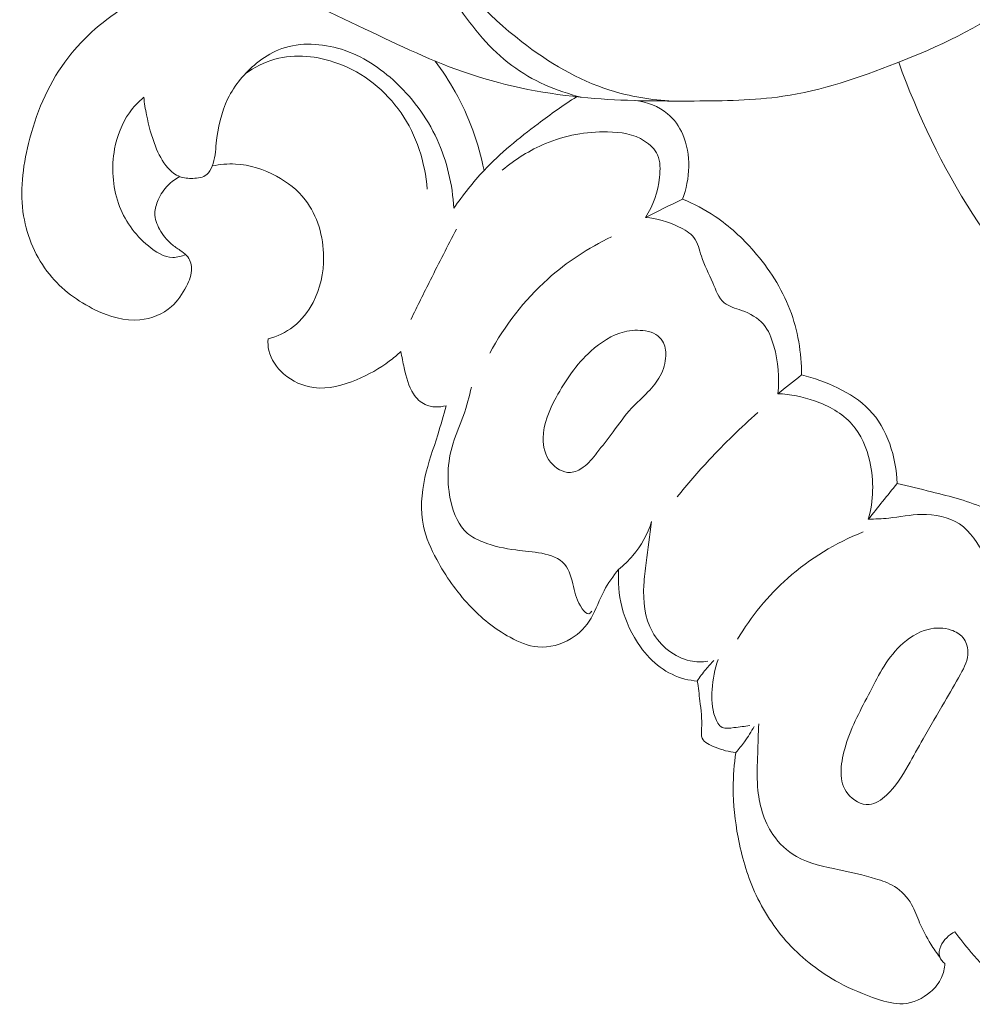
# Model space of a CAD drawing. Units: centimetres. Extents: x 20 to 1049, y -758 to 42.
# Drawn here: x 229 to 235, y -300 to -294 of the extents above; entities that cross this region are included whole.
import ezdxf

# ---------------------------------------------------------------- set-up
doc = ezdxf.new("R2010")
doc.units = ezdxf.units.CM
doc.header["$MEASUREMENT"] = 0
doc.layers.add('layer 1', color=7, linetype='Continuous')

msp = doc.modelspace()

# ---------------------------------------------------------------- linework, layer by layer
at = {"layer": 'layer 1', "color": 250, "lineweight": 20}
for points, knots in [([(229.21827, -292.34907), (229.3041, -292.554), (229.4142, -292.74945), (229.54786, -292.92836), (229.54786, -292.92836), (229.73905, -293.18447), (229.97828, -293.40653), (230.24633, -293.57788), (230.24633, -293.57788), (230.45375, -293.71049), (230.67827, -293.81262), (230.90148, -293.91794), (230.90148, -293.91794), (231.10624, -294.01464), (231.30985, -294.11392), (231.52383, -294.18553), (231.52383, -294.18553), (231.75048, -294.26149), (231.98879, -294.30629), (232.22731, -294.32774), (232.22731, -294.32774), (232.43761, -294.34657), (232.64804, -294.34737), (232.85966, -294.34649), (232.85966, -294.34649), (233.03604, -294.34582), (233.21315, -294.344), (233.38622, -294.31839), (233.38622, -294.31839), (233.6162, -294.28435), (233.83904, -294.20826), (234.05887, -294.12203), (234.05887, -294.12203), (234.30825, -294.02422), (234.55376, -293.91351), (234.76355, -293.75355), (234.76355, -293.75355), (234.92622, -293.62959), (235.06748, -293.47615), (235.19081, -293.30946), (235.19081, -293.30946), (235.39505, -293.03353), (235.55031, -292.72127), (235.62468, -292.38631), (235.62468, -292.38631), (235.70349, -292.03195), (235.69162, -291.65218), (235.57068, -291.30811), (235.57068, -291.30811), (235.45595, -290.9821), (235.24315, -290.68803), (234.97123, -290.47894), (234.97123, -290.47894), (234.81799, -290.36101), (234.64594, -290.27016), (234.46219, -290.20805), (234.46219, -290.20805), (234.27456, -290.14478), (234.07471, -290.1115), (233.87923, -290.12603), (233.87923, -290.12603), (233.63469, -290.14432), (233.39684, -290.23744), (233.18057, -290.35951), (233.18057, -290.35951), (233.01739, -290.45155), (232.86642, -290.56009), (232.73223, -290.68776), (232.73223, -290.68776), (232.6331, -290.78207), (232.54311, -290.88675), (232.46365, -290.99821)], [0, 0, 0, 0, 0.0526316, 0.0526316, 0.0526316, 0.0526316, 0.1052632, 0.1052632, 0.1052632, 0.1052632, 0.1578947, 0.1578947, 0.1578947, 0.1578947, 0.2105263, 0.2105263, 0.2105263, 0.2105263, 0.2631579, 0.2631579, 0.2631579, 0.2631579, 0.3157895, 0.3157895, 0.3157895, 0.3157895, 0.3684211, 0.3684211, 0.3684211, 0.3684211, 0.4210526, 0.4210526, 0.4210526, 0.4210526, 0.4736842, 0.4736842, 0.4736842, 0.4736842, 0.5263158, 0.5263158, 0.5263158, 0.5263158, 0.5789474, 0.5789474, 0.5789474, 0.5789474, 0.6315789, 0.6315789, 0.6315789, 0.6315789, 0.6842105, 0.6842105, 0.6842105, 0.6842105, 0.7368421, 0.7368421, 0.7368421, 0.7368421, 0.7894737, 0.7894737, 0.7894737, 0.7894737, 0.8421053, 0.8421053, 0.8421053, 0.8421053, 0.8947368, 0.8947368, 0.8947368, 0.8947368, 1, 1, 1, 1]), ([(231.16752, -292.12639), (231.15533, -292.19875), (231.14558, -292.27156), (231.13814, -292.34454), (231.13814, -292.34454), (231.12526, -292.47224), (231.11974, -292.6006), (231.12238, -292.72957), (231.12238, -292.72957), (231.12601, -292.90697), (231.14516, -293.08575), (231.19537, -293.25474), (231.19537, -293.25474), (231.25085, -293.44135), (231.34419, -293.61617), (231.4549, -293.77993), (231.4549, -293.77993), (231.54549, -293.91395), (231.64766, -294.04055), (231.77589, -294.13564), (231.77589, -294.13564), (231.8972, -294.22573), (232.04186, -294.28738), (232.18852, -294.32406)], [0, 0, 0, 0, 0.1428571, 0.1428571, 0.1428571, 0.1428571, 0.2857143, 0.2857143, 0.2857143, 0.2857143, 0.4285714, 0.4285714, 0.4285714, 0.4285714, 0.5714286, 0.5714286, 0.5714286, 0.5714286, 0.7142857, 0.7142857, 0.7142857, 0.7142857, 1, 1, 1, 1]), ([(231.14108, -292.99282), (231.18263, -293.1409), (231.24119, -293.28545), (231.31832, -293.41877), (231.31832, -293.41877), (231.44756, -293.64253), (231.6288, -293.83471), (231.83524, -293.99453), (231.83524, -293.99453), (231.9942, -294.11763), (232.16804, -294.2216), (232.35748, -294.28166), (232.35748, -294.28166), (232.47819, -294.31999), (232.60514, -294.34042), (232.73154, -294.34666)], [0, 0, 0, 0, 0.2, 0.2, 0.2, 0.2, 0.4, 0.4, 0.4, 0.4, 0.6, 0.6, 0.6, 0.6, 1, 1, 1, 1]), ([(229.80321, -294.79591), (229.77737, -294.80929), (229.75316, -294.82667), (229.73267, -294.84743), (229.73267, -294.84743), (229.7086, -294.87192), (229.68971, -294.9011), (229.6754, -294.93302), (229.6754, -294.93302), (229.66391, -294.95855), (229.65542, -294.98581), (229.65526, -295.01307), (229.65526, -295.01307), (229.65503, -295.04594), (229.66702, -295.07878), (229.68333, -295.10856), (229.68333, -295.10856), (229.70178, -295.14231), (229.72571, -295.17213), (229.75432, -295.19636), (229.75432, -295.19636), (229.77046, -295.21002), (229.78811, -295.22198), (229.80586, -295.23394), (229.80586, -295.23394), (229.81965, -295.24333), (229.83353, -295.25272), (229.8445, -295.26518), (229.8445, -295.26518), (229.86212, -295.28506), (229.872, -295.31282), (229.87331, -295.33959), (229.87331, -295.33959), (229.87507, -295.37725), (229.8599, -295.41322), (229.84231, -295.44724), (229.84231, -295.44724), (229.81888, -295.49262), (229.79136, -295.53475), (229.75425, -295.56753), (229.75425, -295.56753), (229.70336, -295.61256), (229.63438, -295.64004), (229.56585, -295.64656), (229.56585, -295.64656), (229.47561, -295.65518), (229.38609, -295.62749), (229.30338, -295.58808), (229.30338, -295.58808), (229.19663, -295.53708), (229.10133, -295.46647), (229.02857, -295.37586), (229.02857, -295.37586), (228.949, -295.27695), (228.89646, -295.15438), (228.87561, -295.02891), (228.87561, -295.02891), (228.85203, -294.88636), (228.8694, -294.74026), (228.90439, -294.59881), (228.90439, -294.59881), (228.94724, -294.42483), (229.01657, -294.25798), (229.12058, -294.11479), (229.12058, -294.11479), (229.21358, -293.98689), (229.33417, -293.87797), (229.46855, -293.79347), (229.46855, -293.79347), (229.59192, -293.71584), (229.72685, -293.65885), (229.86585, -293.61635), (229.86585, -293.61635), (229.97397, -293.58331), (230.08461, -293.55904), (230.19659, -293.5453)], [0, 0, 0, 0, 0.05, 0.05, 0.05, 0.05, 0.1, 0.1, 0.1, 0.1, 0.15, 0.15, 0.15, 0.15, 0.2, 0.2, 0.2, 0.2, 0.25, 0.25, 0.25, 0.25, 0.3, 0.3, 0.3, 0.3, 0.35, 0.35, 0.35, 0.35, 0.4, 0.4, 0.4, 0.4, 0.45, 0.45, 0.45, 0.45, 0.5, 0.5, 0.5, 0.5, 0.55, 0.55, 0.55, 0.55, 0.6, 0.6, 0.6, 0.6, 0.65, 0.65, 0.65, 0.65, 0.7, 0.7, 0.7, 0.7, 0.75, 0.75, 0.75, 0.75, 0.8, 0.8, 0.8, 0.8, 0.85, 0.85, 0.85, 0.85, 0.9, 0.9, 0.9, 0.9, 1, 1, 1, 1]), ([(229.58936, -294.32408), (229.59318, -294.35941), (229.5987, -294.39455), (229.6056, -294.4294), (229.6056, -294.4294), (229.61811, -294.49266), (229.63509, -294.55515), (229.65883, -294.61534), (229.65883, -294.61534), (229.67682, -294.66124), (229.69873, -294.70591), (229.73203, -294.74328), (229.73203, -294.74328), (229.75201, -294.76573), (229.77614, -294.78552), (229.80321, -294.79591), (229.80321, -294.79591), (229.827, -294.805), (229.85316, -294.80684), (229.88045, -294.806), (229.88045, -294.806), (229.91036, -294.80521), (229.94158, -294.80123), (229.96317, -294.78381), (229.96317, -294.78381), (229.97827, -294.77158), (229.98856, -294.75273), (229.99602, -294.73355), (229.99602, -294.73355), (230.01321, -294.68944), (230.01526, -294.64344), (230.02001, -294.59737), (230.02001, -294.59737), (230.02936, -294.50614), (230.04909, -294.4144), (230.08935, -294.33234), (230.08935, -294.33234), (230.12916, -294.25121), (230.18897, -294.1795), (230.25975, -294.12185), (230.25975, -294.12185), (230.29947, -294.08941), (230.34278, -294.06147), (230.38971, -294.04232), (230.38971, -294.04232), (230.49767, -293.99828), (230.62514, -294.00064), (230.74025, -294.0324), (230.74025, -294.0324), (230.86514, -294.06688), (230.97538, -294.136), (231.07057, -294.22155), (231.07057, -294.22155), (231.18038, -294.32015), (231.27015, -294.44059), (231.33158, -294.57435), (231.33158, -294.57435), (231.39058, -294.70274), (231.42326, -294.84344), (231.43158, -294.98369)], [0, 0, 0, 0, 0.0625, 0.0625, 0.0625, 0.0625, 0.125, 0.125, 0.125, 0.125, 0.1875, 0.1875, 0.1875, 0.1875, 0.25, 0.25, 0.25, 0.25, 0.3125, 0.3125, 0.3125, 0.3125, 0.375, 0.375, 0.375, 0.375, 0.4375, 0.4375, 0.4375, 0.4375, 0.5, 0.5, 0.5, 0.5, 0.5625, 0.5625, 0.5625, 0.5625, 0.625, 0.625, 0.625, 0.625, 0.6875, 0.6875, 0.6875, 0.6875, 0.75, 0.75, 0.75, 0.75, 0.8125, 0.8125, 0.8125, 0.8125, 0.875, 0.875, 0.875, 0.875, 1, 1, 1, 1]), ([(230.19201, -294.18502), (230.24532, -294.14696), (230.30498, -294.11613), (230.36814, -294.09842), (230.36814, -294.09842), (230.48863, -294.06464), (230.62171, -294.07879), (230.74178, -294.12297), (230.74178, -294.12297), (230.89483, -294.17931), (231.02665, -294.2843), (231.11796, -294.41686), (231.11796, -294.41686), (231.20959, -294.54991), (231.26032, -294.71076), (231.27368, -294.86994)], [0, 0, 0, 0, 0.2, 0.2, 0.2, 0.2, 0.4, 0.4, 0.4, 0.4, 0.6, 0.6, 0.6, 0.6, 1, 1, 1, 1]), ([(231.32038, -294.10898), (231.36425, -294.16726), (231.40428, -294.22847), (231.43988, -294.29235), (231.43988, -294.29235), (231.52061, -294.43738), (231.57815, -294.59651), (231.61113, -294.75883)], [0, 0, 0, 0, 0.3333333, 0.3333333, 0.3333333, 0.3333333, 1, 1, 1, 1]), ([(234.07453, -294.11589), (234.1874, -294.43089), (234.33342, -294.73569), (234.51496, -295.01801), (234.51496, -295.01801), (234.83143, -295.51034), (235.25559, -295.93438), (235.73137, -296.27699), (235.73137, -296.27699), (236.19742, -296.61267), (236.71307, -296.87004), (237.24799, -297.07806), (237.24799, -297.07806), (237.65336, -297.23566), (238.06994, -297.36473), (238.49569, -297.44306), (238.49569, -297.44306), (238.949, -297.52645), (239.41278, -297.55221), (239.87619, -297.54534), (239.87619, -297.54534), (240.26294, -297.53955), (240.64943, -297.51115), (241.02521, -297.42778), (241.02521, -297.42778), (241.11854, -297.40706), (241.21116, -297.38296), (241.30304, -297.35651)], [0, 0, 0, 0, 0.125, 0.125, 0.125, 0.125, 0.25, 0.25, 0.25, 0.25, 0.375, 0.375, 0.375, 0.375, 0.5, 0.5, 0.5, 0.5, 0.625, 0.625, 0.625, 0.625, 0.75, 0.75, 0.75, 0.75, 1, 1, 1, 1]), ([(229.83788, -295.25826), (229.81435, -295.26849), (229.78812, -295.27558), (229.76267, -295.2755), (229.76267, -295.2755), (229.70957, -295.27538), (229.65989, -295.2438), (229.61645, -295.20764), (229.61645, -295.20764), (229.53335, -295.1384), (229.47346, -295.05193), (229.43929, -294.9549), (229.43929, -294.9549), (229.40341, -294.85287), (229.39608, -294.7392), (229.41615, -294.63121), (229.41615, -294.63121), (229.43056, -294.55411), (229.45887, -294.47998), (229.50347, -294.41699), (229.50347, -294.41699), (229.52795, -294.38246), (229.55724, -294.35135), (229.58936, -294.32408)], [0, 0, 0, 0, 0.1428571, 0.1428571, 0.1428571, 0.1428571, 0.2857143, 0.2857143, 0.2857143, 0.2857143, 0.4285714, 0.4285714, 0.4285714, 0.4285714, 0.5714286, 0.5714286, 0.5714286, 0.5714286, 0.7142857, 0.7142857, 0.7142857, 0.7142857, 1, 1, 1, 1]), ([(231.43158, -294.98369), (231.48574, -294.9046), (231.54529, -294.8286), (231.61113, -294.75883), (231.61113, -294.75883), (231.70804, -294.65594), (231.81858, -294.56645), (231.93179, -294.48142), (231.93179, -294.48142), (232.00627, -294.42546), (232.08196, -294.37142), (232.16009, -294.32105)], [0, 0, 0, 0, 0.25, 0.25, 0.25, 0.25, 0.5, 0.5, 0.5, 0.5, 1, 1, 1, 1]), ([(232.51147, -294.34364), (232.5794, -294.35209), (232.64846, -294.3778), (232.70121, -294.42201), (232.70121, -294.42201), (232.74055, -294.45492), (232.77089, -294.49818), (232.79157, -294.54552), (232.79157, -294.54552), (232.84348, -294.66442), (232.83517, -294.80968), (232.79007, -294.9295)], [0, 0, 0, 0, 0.25, 0.25, 0.25, 0.25, 0.5, 0.5, 0.5, 0.5, 1, 1, 1, 1]), ([(231.71908, -294.75816), (231.7957, -294.69265), (231.88299, -294.63822), (231.97633, -294.59936), (231.97633, -294.59936), (232.09196, -294.55125), (232.21693, -294.52712), (232.3444, -294.52948), (232.3444, -294.52948), (232.42163, -294.53096), (232.49984, -294.54209), (232.56466, -294.58399), (232.56466, -294.58399), (232.59697, -294.60479), (232.62592, -294.6332), (232.64127, -294.66694), (232.64127, -294.66694), (232.65939, -294.70673), (232.65861, -294.75386), (232.65324, -294.79957), (232.65324, -294.79957), (232.64311, -294.88613), (232.61654, -294.96757), (232.56994, -295.03748)], [0, 0, 0, 0, 0.1428571, 0.1428571, 0.1428571, 0.1428571, 0.2857143, 0.2857143, 0.2857143, 0.2857143, 0.4285714, 0.4285714, 0.4285714, 0.4285714, 0.5714286, 0.5714286, 0.5714286, 0.5714286, 0.7142857, 0.7142857, 0.7142857, 0.7142857, 1, 1, 1, 1]), ([(229.99645, -294.73242), (230.04166, -294.7228), (230.08828, -294.71849), (230.1346, -294.72072), (230.1346, -294.72072), (230.21931, -294.72506), (230.30266, -294.75181), (230.37817, -294.79296), (230.37817, -294.79296), (230.44392, -294.82868), (230.50362, -294.87529), (230.5489, -294.93358), (230.5489, -294.93358), (230.62186, -295.02758), (230.65706, -295.15179), (230.65765, -295.27338), (230.65765, -295.27338), (230.65819, -295.36751), (230.63801, -295.46019), (230.59516, -295.5424), (230.59516, -295.5424), (230.56632, -295.59773), (230.52718, -295.64837), (230.47808, -295.68648), (230.47808, -295.68648), (230.43376, -295.72089), (230.38142, -295.74517), (230.32749, -295.75963)], [0, 0, 0, 0, 0.125, 0.125, 0.125, 0.125, 0.25, 0.25, 0.25, 0.25, 0.375, 0.375, 0.375, 0.375, 0.5, 0.5, 0.5, 0.5, 0.625, 0.625, 0.625, 0.625, 0.75, 0.75, 0.75, 0.75, 1, 1, 1, 1]), ([(232.79007, -294.9295), (232.85753, -294.95691), (232.92288, -294.99085), (232.98353, -295.03149), (232.98353, -295.03149), (233.06933, -295.08905), (233.14563, -295.16021), (233.21396, -295.23876), (233.21396, -295.23876), (233.3037, -295.34197), (233.37949, -295.45793), (233.42819, -295.58514), (233.42819, -295.58514), (233.47547, -295.70853), (233.49723, -295.84237), (233.49762, -295.97398)], [0, 0, 0, 0, 0.2, 0.2, 0.2, 0.2, 0.4, 0.4, 0.4, 0.4, 0.6, 0.6, 0.6, 0.6, 1, 1, 1, 1]), ([(232.56994, -295.03748), (232.63787, -295.04262), (232.70254, -295.06348), (232.76645, -295.09341), (232.76645, -295.09341), (232.80139, -295.10974), (232.8361, -295.1289), (232.85785, -295.15755), (232.85785, -295.15755), (232.88124, -295.1883), (232.88976, -295.23007), (232.90237, -295.26838), (232.90237, -295.26838), (232.9203, -295.3233), (232.94643, -295.37142), (232.96952, -295.42564), (232.96952, -295.42564), (232.98817, -295.4693), (233.00485, -295.51698), (233.03839, -295.54493), (233.03839, -295.54493), (233.06559, -295.56754), (233.10394, -295.57716), (233.1407, -295.59048), (233.1407, -295.59048), (233.19109, -295.60879), (233.23839, -295.6341), (233.27093, -295.67222), (233.27093, -295.67222), (233.30142, -295.70786), (233.31916, -295.75468), (233.33251, -295.80196), (233.33251, -295.80196), (233.35907, -295.89564), (233.36883, -295.99143), (233.35552, -296.08519)], [0, 0, 0, 0, 0.1, 0.1, 0.1, 0.1, 0.2, 0.2, 0.2, 0.2, 0.3, 0.3, 0.3, 0.3, 0.4, 0.4, 0.4, 0.4, 0.5, 0.5, 0.5, 0.5, 0.6, 0.6, 0.6, 0.6, 0.7, 0.7, 0.7, 0.7, 0.8, 0.8, 0.8, 0.8, 1, 1, 1, 1]), ([(231.17571, -295.6444), (231.21436, -295.56575), (231.25333, -295.48717), (231.29271, -295.40887), (231.29271, -295.40887), (231.34346, -295.30805), (231.39483, -295.20759), (231.44693, -295.10749)], [0, 0, 0, 0, 0.3333333, 0.3333333, 0.3333333, 0.3333333, 1, 1, 1, 1]), ([(231.64475, -295.84476), (231.7335, -295.68095), (231.84973, -295.52951), (231.98919, -295.40453), (231.98919, -295.40453), (232.10242, -295.30307), (232.23102, -295.21911), (232.36742, -295.15332)], [0, 0, 0, 0, 0.3333333, 0.3333333, 0.3333333, 0.3333333, 1, 1, 1, 1]), ([(232.37745, -296.3119), (232.34622, -296.35405), (232.31382, -296.39506), (232.28144, -296.43637), (232.28144, -296.43637), (232.25716, -296.46749), (232.23288, -296.4986), (232.20044, -296.52228), (232.20044, -296.52228), (232.17779, -296.53877), (232.15111, -296.55159), (232.12395, -296.55302), (232.12395, -296.55302), (232.0798, -296.55527), (232.03425, -296.52745), (232.00521, -296.49092), (232.00521, -296.49092), (231.97323, -296.45047), (231.96135, -296.39939), (231.96148, -296.34979), (231.96148, -296.34979), (231.96186, -296.26441), (231.99839, -296.18358), (232.0397, -296.10747), (232.0397, -296.10747), (232.09535, -296.00475), (232.1595, -295.91034), (232.2452, -295.83256), (232.2452, -295.83256), (232.30278, -295.78042), (232.37001, -295.73561), (232.44466, -295.71741), (232.44466, -295.71741), (232.48573, -295.70743), (232.52898, -295.70533), (232.57108, -295.71242), (232.57108, -295.71242), (232.59264, -295.71604), (232.61404, -295.72207), (232.63246, -295.73358), (232.63246, -295.73358), (232.64818, -295.74336), (232.66183, -295.75717), (232.67139, -295.77302), (232.67139, -295.77302), (232.68665, -295.79845), (232.6917, -295.82931), (232.69091, -295.85941), (232.69091, -295.85941), (232.68983, -295.90155), (232.67725, -295.94237), (232.65761, -295.97892), (232.65761, -295.97892), (232.63859, -296.01432), (232.61293, -296.04571), (232.58502, -296.07474), (232.58502, -296.07474), (232.55323, -296.1076), (232.51855, -296.13743), (232.48759, -296.17065), (232.48759, -296.17065), (232.44703, -296.21426), (232.41293, -296.26379), (232.37745, -296.3119)], [0, 0, 0, 0, 0.0588235, 0.0588235, 0.0588235, 0.0588235, 0.1176471, 0.1176471, 0.1176471, 0.1176471, 0.1764706, 0.1764706, 0.1764706, 0.1764706, 0.2352941, 0.2352941, 0.2352941, 0.2352941, 0.2941176, 0.2941176, 0.2941176, 0.2941176, 0.3529412, 0.3529412, 0.3529412, 0.3529412, 0.4117647, 0.4117647, 0.4117647, 0.4117647, 0.4705882, 0.4705882, 0.4705882, 0.4705882, 0.5294118, 0.5294118, 0.5294118, 0.5294118, 0.5882353, 0.5882353, 0.5882353, 0.5882353, 0.6470588, 0.6470588, 0.6470588, 0.6470588, 0.7058824, 0.7058824, 0.7058824, 0.7058824, 0.7647059, 0.7647059, 0.7647059, 0.7647059, 0.8235294, 0.8235294, 0.8235294, 0.8235294, 0.8823529, 0.8823529, 0.8823529, 0.8823529, 1, 1, 1, 1]), ([(230.32749, -295.75963), (230.32606, -295.78256), (230.32736, -295.80592), (230.33241, -295.82826), (230.33241, -295.82826), (230.34453, -295.88163), (230.37806, -295.9295), (230.42026, -295.96664), (230.42026, -295.96664), (230.47134, -296.01146), (230.5351, -296.04069), (230.60042, -296.0491), (230.60042, -296.0491), (230.68512, -296.05994), (230.77243, -296.03577), (230.85307, -296.00227), (230.85307, -296.00227), (230.92414, -295.97286), (230.98995, -295.93616), (231.05004, -295.89067), (231.05004, -295.89067), (231.07332, -295.87305), (231.09582, -295.85397), (231.11716, -295.83395)], [0, 0, 0, 0, 0.1428571, 0.1428571, 0.1428571, 0.1428571, 0.2857143, 0.2857143, 0.2857143, 0.2857143, 0.4285714, 0.4285714, 0.4285714, 0.4285714, 0.5714286, 0.5714286, 0.5714286, 0.5714286, 0.7142857, 0.7142857, 0.7142857, 0.7142857, 1, 1, 1, 1]), ([(231.11716, -295.83395), (231.12194, -295.86682), (231.12929, -295.89914), (231.13665, -295.93176), (231.13665, -295.93176), (231.1488, -295.98563), (231.16092, -296.0407), (231.19174, -296.08674), (231.19174, -296.08674), (231.20913, -296.11284), (231.23267, -296.13607), (231.26101, -296.1493), (231.26101, -296.1493), (231.29905, -296.16715), (231.34573, -296.16705), (231.38627, -296.15661)], [0, 0, 0, 0, 0.2, 0.2, 0.2, 0.2, 0.4, 0.4, 0.4, 0.4, 0.6, 0.6, 0.6, 0.6, 1, 1, 1, 1]), ([(233.49762, -295.97398), (233.57133, -295.99039), (233.64244, -296.01678), (233.71097, -296.05023), (233.71097, -296.05023), (233.78032, -296.08414), (233.8469, -296.12522), (233.89999, -296.18014), (233.89999, -296.18014), (234.00821, -296.29246), (234.06, -296.46256), (234.06446, -296.61868)], [0, 0, 0, 0, 0.25, 0.25, 0.25, 0.25, 0.5, 0.5, 0.5, 0.5, 1, 1, 1, 1]), ([(232.25184, -297.37703), (232.24721, -297.38332), (232.2406, -297.38993), (232.2339, -297.39184), (232.2339, -297.39184), (232.21982, -297.39589), (232.20576, -297.3787), (232.19447, -297.36245), (232.19447, -297.36245), (232.16192, -297.31581), (232.15234, -297.27652), (232.14201, -297.23115), (232.14201, -297.23115), (232.13155, -297.1855), (232.12033, -297.13368), (232.09039, -297.09881), (232.09039, -297.09881), (232.05851, -297.06175), (232.00554, -297.04379), (231.95441, -297.03324), (231.95441, -297.03324), (231.90197, -297.02246), (231.85152, -297.01968), (231.80075, -297.01341), (231.80075, -297.01341), (231.73454, -297.00516), (231.66788, -296.99113), (231.60426, -296.966), (231.60426, -296.966), (231.5705, -296.95269), (231.53766, -296.93633), (231.51104, -296.91339), (231.51104, -296.91339), (231.46011, -296.86936), (231.43208, -296.80132), (231.41542, -296.73229), (231.41542, -296.73229), (231.38664, -296.6133), (231.39196, -296.49167), (231.42679, -296.37938), (231.42679, -296.37938), (231.44425, -296.32313), (231.46908, -296.26935), (231.48878, -296.21377), (231.48878, -296.21377), (231.50822, -296.1588), (231.52265, -296.10214), (231.53609, -296.04553)], [0, 0, 0, 0, 0.0769231, 0.0769231, 0.0769231, 0.0769231, 0.1538462, 0.1538462, 0.1538462, 0.1538462, 0.2307692, 0.2307692, 0.2307692, 0.2307692, 0.3076923, 0.3076923, 0.3076923, 0.3076923, 0.3846154, 0.3846154, 0.3846154, 0.3846154, 0.4615385, 0.4615385, 0.4615385, 0.4615385, 0.5384615, 0.5384615, 0.5384615, 0.5384615, 0.6153846, 0.6153846, 0.6153846, 0.6153846, 0.6923077, 0.6923077, 0.6923077, 0.6923077, 0.7692308, 0.7692308, 0.7692308, 0.7692308, 0.8461538, 0.8461538, 0.8461538, 0.8461538, 1, 1, 1, 1]), ([(233.35552, -296.08519), (233.43, -296.08764), (233.50362, -296.10245), (233.57507, -296.12782), (233.57507, -296.12782), (233.65839, -296.15738), (233.73877, -296.20134), (233.79634, -296.26581), (233.79634, -296.26581), (233.85079, -296.32685), (233.88472, -296.40636), (233.90326, -296.4883), (233.90326, -296.4883), (233.92893, -296.60227), (233.92465, -296.72114), (233.89399, -296.83127)], [0, 0, 0, 0, 0.2, 0.2, 0.2, 0.2, 0.4, 0.4, 0.4, 0.4, 0.6, 0.6, 0.6, 0.6, 1, 1, 1, 1]), ([(231.38627, -296.15661), (231.36979, -296.2142), (231.35393, -296.27195), (231.33601, -296.32903), (231.33601, -296.32903), (231.3098, -296.41305), (231.27908, -296.49534), (231.25974, -296.58215), (231.25974, -296.58215), (231.2386, -296.67729), (231.23101, -296.77782), (231.25119, -296.87198), (231.25119, -296.87198), (231.26596, -296.94112), (231.29576, -297.00695), (231.3298, -297.07003), (231.3298, -297.07003), (231.3831, -297.16861), (231.44702, -297.26054), (231.52291, -297.34154), (231.52291, -297.34154), (231.59323, -297.41656), (231.67401, -297.48214), (231.76557, -297.53215), (231.76557, -297.53215), (231.81746, -297.56059), (231.87286, -297.58391), (231.93097, -297.58904), (231.93097, -297.58904), (231.99845, -297.59501), (232.06956, -297.57641), (232.12829, -297.54013), (232.12829, -297.54013), (232.17746, -297.50963), (232.21796, -297.46682), (232.24709, -297.41799), (232.24709, -297.41799), (232.27785, -297.36636), (232.2959, -297.30817), (232.32387, -297.2551), (232.32387, -297.2551), (232.34761, -297.21), (232.37849, -297.16867), (232.41026, -297.1288)], [0, 0, 0, 0, 0.0833333, 0.0833333, 0.0833333, 0.0833333, 0.1666667, 0.1666667, 0.1666667, 0.1666667, 0.25, 0.25, 0.25, 0.25, 0.3333333, 0.3333333, 0.3333333, 0.3333333, 0.4166667, 0.4166667, 0.4166667, 0.4166667, 0.5, 0.5, 0.5, 0.5, 0.5833333, 0.5833333, 0.5833333, 0.5833333, 0.6666667, 0.6666667, 0.6666667, 0.6666667, 0.75, 0.75, 0.75, 0.75, 0.8333333, 0.8333333, 0.8333333, 0.8333333, 1, 1, 1, 1]), ([(232.75827, -296.69808), (232.81907, -296.6228), (232.8826, -296.54956), (232.94856, -296.47858), (232.94856, -296.47858), (233.04004, -296.38032), (233.13639, -296.28648), (233.23695, -296.1977)], [0, 0, 0, 0, 0.3333333, 0.3333333, 0.3333333, 0.3333333, 1, 1, 1, 1]), ([(234.06446, -296.61868), (234.13344, -296.63307), (234.20141, -296.65053), (234.27007, -296.66774), (234.27007, -296.66774), (234.38103, -296.69555), (234.49367, -296.72285), (234.59564, -296.77102), (234.59564, -296.77102), (234.74989, -296.84401), (234.87966, -296.96485), (235.00462, -297.08729), (235.00462, -297.08729), (235.07062, -297.15205), (235.13544, -297.21718), (235.18286, -297.29468), (235.18286, -297.29468), (235.2274, -297.36734), (235.25666, -297.45094), (235.27402, -297.53485)], [0, 0, 0, 0, 0.1666667, 0.1666667, 0.1666667, 0.1666667, 0.3333333, 0.3333333, 0.3333333, 0.3333333, 0.5, 0.5, 0.5, 0.5, 0.6666667, 0.6666667, 0.6666667, 0.6666667, 1, 1, 1, 1]), ([(233.89399, -296.83127), (233.93436, -296.82965), (233.97485, -296.82812), (234.01497, -296.82401), (234.01497, -296.82401), (234.08009, -296.81729), (234.14388, -296.80365), (234.21072, -296.80234), (234.21072, -296.80234), (234.28917, -296.80074), (234.37185, -296.81631), (234.43509, -296.8585), (234.43509, -296.8585), (234.50147, -296.9029), (234.54637, -296.97664), (234.58397, -297.05062), (234.58397, -297.05062), (234.60817, -297.09826), (234.62936, -297.14597), (234.6598, -297.18743), (234.6598, -297.18743), (234.69383, -297.23367), (234.73952, -297.2721), (234.78651, -297.30725), (234.78651, -297.30725), (234.83884, -297.34628), (234.89283, -297.38121), (234.95179, -297.40883), (234.95179, -297.40883), (234.99353, -297.42826), (235.03776, -297.44414), (235.07316, -297.47317), (235.07316, -297.47317), (235.10909, -297.50267), (235.13603, -297.54594), (235.14602, -297.59222), (235.14602, -297.59222), (235.15756, -297.64592), (235.1464, -297.7037), (235.12381, -297.75284)], [0, 0, 0, 0, 0.0909091, 0.0909091, 0.0909091, 0.0909091, 0.1818182, 0.1818182, 0.1818182, 0.1818182, 0.2727273, 0.2727273, 0.2727273, 0.2727273, 0.3636364, 0.3636364, 0.3636364, 0.3636364, 0.4545455, 0.4545455, 0.4545455, 0.4545455, 0.5454545, 0.5454545, 0.5454545, 0.5454545, 0.6363636, 0.6363636, 0.6363636, 0.6363636, 0.7272727, 0.7272727, 0.7272727, 0.7272727, 0.8181818, 0.8181818, 0.8181818, 0.8181818, 1, 1, 1, 1]), ([(232.41026, -297.1288), (232.44114, -297.1042), (232.46974, -297.07674), (232.49527, -297.04646), (232.49527, -297.04646), (232.54483, -296.98748), (232.58253, -296.9179), (232.60661, -296.84503)], [0, 0, 0, 0, 0.3333333, 0.3333333, 0.3333333, 0.3333333, 1, 1, 1, 1]), ([(232.94091, -297.67458), (232.9062, -297.67887), (232.87053, -297.67881), (232.83596, -297.67187), (232.83596, -297.67187), (232.74276, -297.65302), (232.65805, -297.58367), (232.61112, -297.49933), (232.61112, -297.49933), (232.5644, -297.41538), (232.55496, -297.31656), (232.56051, -297.22196), (232.56051, -297.22196), (232.56303, -297.17713), (232.56901, -297.13329), (232.57468, -297.08918), (232.57468, -297.08918), (232.58523, -297.008), (232.59475, -296.92628), (232.60661, -296.84503)], [0, 0, 0, 0, 0.1666667, 0.1666667, 0.1666667, 0.1666667, 0.3333333, 0.3333333, 0.3333333, 0.3333333, 0.5, 0.5, 0.5, 0.5, 0.6666667, 0.6666667, 0.6666667, 0.6666667, 1, 1, 1, 1]), ([(233.11734, -297.54298), (233.19765, -297.40892), (233.29762, -297.28521), (233.41508, -297.18099), (233.41508, -297.18099), (233.54692, -297.06408), (233.70066, -296.9717), (233.8631, -296.90585)], [0, 0, 0, 0, 0.3333333, 0.3333333, 0.3333333, 0.3333333, 1, 1, 1, 1]), ([(232.41026, -297.1288), (232.40568, -297.20271), (232.41178, -297.27777), (232.42965, -297.35013), (232.42965, -297.35013), (232.45093, -297.43601), (232.48861, -297.5179), (232.54049, -297.58952), (232.54049, -297.58952), (232.57358, -297.63512), (232.61243, -297.67647), (232.65771, -297.70981), (232.65771, -297.70981), (232.70162, -297.74204), (232.75159, -297.76679), (232.80419, -297.78016), (232.80419, -297.78016), (232.8283, -297.78633), (232.85297, -297.79016), (232.87782, -297.79187)], [0, 0, 0, 0, 0.1666667, 0.1666667, 0.1666667, 0.1666667, 0.3333333, 0.3333333, 0.3333333, 0.3333333, 0.5, 0.5, 0.5, 0.5, 0.6666667, 0.6666667, 0.6666667, 0.6666667, 1, 1, 1, 1]), ([(234.21951, -298.1354), (234.18982, -298.18818), (234.16053, -298.24103), (234.1307, -298.29311), (234.1307, -298.29311), (234.09442, -298.35639), (234.05717, -298.41844), (234.00119, -298.47048), (234.00119, -298.47048), (233.97159, -298.49811), (233.93662, -298.52295), (233.89892, -298.52581), (233.89892, -298.52581), (233.85285, -298.52928), (233.80252, -298.50024), (233.77218, -298.46209), (233.77218, -298.46209), (233.71487, -298.3903), (233.72829, -298.28661), (233.75366, -298.19532), (233.75366, -298.19532), (233.78697, -298.07591), (233.841, -297.978), (233.89421, -297.87483), (233.89421, -297.87483), (233.94707, -297.77238), (233.99923, -297.66496), (234.08318, -297.58328), (234.08318, -297.58328), (234.12975, -297.53791), (234.18621, -297.50046), (234.24928, -297.48485), (234.24928, -297.48485), (234.29429, -297.47364), (234.34278, -297.47363), (234.38717, -297.4889), (234.38717, -297.4889), (234.41366, -297.49793), (234.43868, -297.51246), (234.45619, -297.53385), (234.45619, -297.53385), (234.47512, -297.55705), (234.48519, -297.58811), (234.48579, -297.61812), (234.48579, -297.61812), (234.48691, -297.66504), (234.4649, -297.70904), (234.44217, -297.75097), (234.44217, -297.75097), (234.41116, -297.80834), (234.37872, -297.86208), (234.34642, -297.91651), (234.34642, -297.91651), (234.30366, -297.9885), (234.26107, -298.06178), (234.21951, -298.1354)], [0, 0, 0, 0, 0.0666667, 0.0666667, 0.0666667, 0.0666667, 0.1333333, 0.1333333, 0.1333333, 0.1333333, 0.2, 0.2, 0.2, 0.2, 0.2666667, 0.2666667, 0.2666667, 0.2666667, 0.3333333, 0.3333333, 0.3333333, 0.3333333, 0.4, 0.4, 0.4, 0.4, 0.4666667, 0.4666667, 0.4666667, 0.4666667, 0.5333333, 0.5333333, 0.5333333, 0.5333333, 0.6, 0.6, 0.6, 0.6, 0.6666667, 0.6666667, 0.6666667, 0.6666667, 0.7333333, 0.7333333, 0.7333333, 0.7333333, 0.8, 0.8, 0.8, 0.8, 0.8666667, 0.8666667, 0.8666667, 0.8666667, 1, 1, 1, 1]), ([(232.87782, -297.79187), (232.89312, -297.76801), (232.90987, -297.74507), (232.9279, -297.72325), (232.9279, -297.72325), (232.94331, -297.70459), (232.95957, -297.68669), (232.97677, -297.66963)], [0, 0, 0, 0, 0.3333333, 0.3333333, 0.3333333, 0.3333333, 1, 1, 1, 1]), ([(233.19006, -298.05524), (233.15914, -298.0625), (233.12908, -298.06411), (233.09579, -298.06851), (233.09579, -298.06851), (233.07124, -298.07189), (233.04498, -298.07667), (233.02558, -298.06721), (233.02558, -298.06721), (233.00546, -298.0574), (232.99272, -298.03212), (232.98381, -298.00721), (232.98381, -298.00721), (232.9635, -297.95092), (232.96228, -297.8972), (232.96631, -297.84246), (232.96631, -297.84246), (232.9706, -297.7821), (232.98123, -297.72055), (233.00204, -297.6633)], [0, 0, 0, 0, 0.1666667, 0.1666667, 0.1666667, 0.1666667, 0.3333333, 0.3333333, 0.3333333, 0.3333333, 0.5, 0.5, 0.5, 0.5, 0.6666667, 0.6666667, 0.6666667, 0.6666667, 1, 1, 1, 1]), ([(232.87782, -297.79187), (232.88427, -297.83086), (232.88886, -297.87065), (232.8935, -297.90954), (232.8935, -297.90954), (232.89996, -297.96385), (232.90643, -298.01656), (232.90341, -298.07465), (232.90341, -298.07465), (232.9024, -298.09464), (232.90023, -298.11521), (232.90681, -298.13134), (232.90681, -298.13134), (232.91763, -298.15804), (232.95236, -298.17259), (232.98425, -298.1848), (232.98425, -298.1848), (233.02722, -298.20126), (233.06501, -298.21341), (233.10722, -298.21569)], [0, 0, 0, 0, 0.1666667, 0.1666667, 0.1666667, 0.1666667, 0.3333333, 0.3333333, 0.3333333, 0.3333333, 0.5, 0.5, 0.5, 0.5, 0.6666667, 0.6666667, 0.6666667, 0.6666667, 1, 1, 1, 1]), ([(234.31815, -299.43162), (234.29942, -299.4068), (234.28195, -299.3811), (234.26544, -299.35464), (234.26544, -299.35464), (234.24016, -299.31398), (234.21748, -299.27156), (234.1989, -299.2275), (234.1989, -299.2275), (234.1835, -299.19115), (234.17103, -299.15363), (234.15143, -299.11925), (234.15143, -299.11925), (234.12691, -299.07624), (234.09126, -299.03811), (234.04924, -299.01228), (234.04924, -299.01228), (234.0146, -298.99101), (233.97575, -298.97792), (233.93678, -298.96623), (233.93678, -298.96623), (233.86527, -298.94478), (233.79373, -298.92803), (233.72048, -298.9126), (233.72048, -298.9126), (233.63332, -298.89418), (233.54377, -298.87772), (233.46722, -298.83413), (233.46722, -298.83413), (233.41214, -298.80267), (233.36383, -298.75729), (233.3276, -298.70436), (233.3276, -298.70436), (233.27104, -298.6217), (233.24405, -298.52074), (233.23636, -298.42102), (233.23636, -298.42102), (233.23115, -298.35431), (233.2346, -298.28819), (233.23682, -298.22183), (233.23682, -298.22183), (233.23892, -298.1632), (233.24, -298.10443), (233.24299, -298.04585)], [0, 0, 0, 0, 0.0833333, 0.0833333, 0.0833333, 0.0833333, 0.1666667, 0.1666667, 0.1666667, 0.1666667, 0.25, 0.25, 0.25, 0.25, 0.3333333, 0.3333333, 0.3333333, 0.3333333, 0.4166667, 0.4166667, 0.4166667, 0.4166667, 0.5, 0.5, 0.5, 0.5, 0.5833333, 0.5833333, 0.5833333, 0.5833333, 0.6666667, 0.6666667, 0.6666667, 0.6666667, 0.75, 0.75, 0.75, 0.75, 0.8333333, 0.8333333, 0.8333333, 0.8333333, 1, 1, 1, 1]), ([(233.10722, -298.21569), (233.12535, -298.19547), (233.1424, -298.17421), (233.15842, -298.15231), (233.15842, -298.15231), (233.17951, -298.12319), (233.19882, -298.09278), (233.21607, -298.06129)], [0, 0, 0, 0, 0.3333333, 0.3333333, 0.3333333, 0.3333333, 1, 1, 1, 1]), ([(233.10722, -298.21569), (233.09699, -298.28553), (233.09152, -298.35628), (233.09145, -298.42681), (233.09145, -298.42681), (233.09142, -298.52489), (233.10191, -298.62284), (233.12013, -298.71942), (233.12013, -298.71942), (233.14123, -298.83065), (233.17255, -298.94017), (233.21873, -299.04359), (233.21873, -299.04359), (233.26894, -299.15588), (233.33666, -299.26092), (233.42025, -299.35167), (233.42025, -299.35167), (233.5062, -299.44509), (233.60907, -299.52337), (233.71977, -299.58344), (233.71977, -299.58344), (233.79226, -299.62287), (233.86819, -299.65448), (233.94813, -299.68103), (233.94813, -299.68103), (233.99801, -299.69758), (234.04948, -299.71222), (234.10067, -299.70894), (234.10067, -299.70894), (234.15915, -299.70513), (234.21743, -299.67799), (234.26335, -299.63857), (234.26335, -299.63857), (234.29117, -299.61476), (234.31451, -299.58641), (234.32938, -299.55366), (234.32938, -299.55366), (234.34133, -299.5275), (234.3478, -299.49846), (234.34948, -299.46971)], [0, 0, 0, 0, 0.0909091, 0.0909091, 0.0909091, 0.0909091, 0.1818182, 0.1818182, 0.1818182, 0.1818182, 0.2727273, 0.2727273, 0.2727273, 0.2727273, 0.3636364, 0.3636364, 0.3636364, 0.3636364, 0.4545455, 0.4545455, 0.4545455, 0.4545455, 0.5454545, 0.5454545, 0.5454545, 0.5454545, 0.6363636, 0.6363636, 0.6363636, 0.6363636, 0.7272727, 0.7272727, 0.7272727, 0.7272727, 0.8181818, 0.8181818, 0.8181818, 0.8181818, 1, 1, 1, 1]), ([(234.34948, -299.46971), (234.33598, -299.4601), (234.32345, -299.44653), (234.31801, -299.43103), (234.31801, -299.43103), (234.31101, -299.41121), (234.31583, -299.38798), (234.32471, -299.36741), (234.32471, -299.36741), (234.34142, -299.32864), (234.37279, -299.29891), (234.4088, -299.28122)], [0, 0, 0, 0, 0.25, 0.25, 0.25, 0.25, 0.5, 0.5, 0.5, 0.5, 1, 1, 1, 1]), ([(234.4088, -299.28122), (234.4385, -299.32381), (234.47136, -299.36392), (234.5054, -299.40355), (234.5054, -299.40355), (234.55141, -299.45739), (234.59947, -299.5104), (234.65851, -299.54934), (234.65851, -299.54934), (234.71943, -299.58956), (234.79217, -299.61475), (234.86544, -299.61886), (234.86544, -299.61886), (234.93611, -299.62284), (235.0074, -299.60724), (235.07237, -299.5797), (235.07237, -299.5797), (235.14828, -299.54749), (235.2157, -299.49916), (235.2794, -299.44715), (235.2794, -299.44715), (235.30003, -299.43029), (235.32033, -299.41304), (235.34217, -299.39801), (235.34217, -299.39801), (235.37006, -299.3787), (235.40046, -299.36285), (235.43173, -299.34965)], [0, 0, 0, 0, 0.125, 0.125, 0.125, 0.125, 0.25, 0.25, 0.25, 0.25, 0.375, 0.375, 0.375, 0.375, 0.5, 0.5, 0.5, 0.5, 0.625, 0.625, 0.625, 0.625, 0.75, 0.75, 0.75, 0.75, 1, 1, 1, 1])]:
    msp.add_open_spline(points, degree=3, knots=knots, dxfattribs=at)
for points in [[(232.56994, -295.03748), (232.64332, -295.00152), (232.71669, -294.96546), (232.79007, -294.9295)], [(233.35552, -296.08519), (233.40289, -296.04819), (233.45025, -296.01108), (233.49762, -295.97398)], [(233.89399, -296.83127), (233.95075, -296.76044), (234.0076, -296.68951), (234.06446, -296.61868)]]:
    msp.add_open_spline(points, degree=3, dxfattribs=at)

doc.saveas('drawing.dxf')
